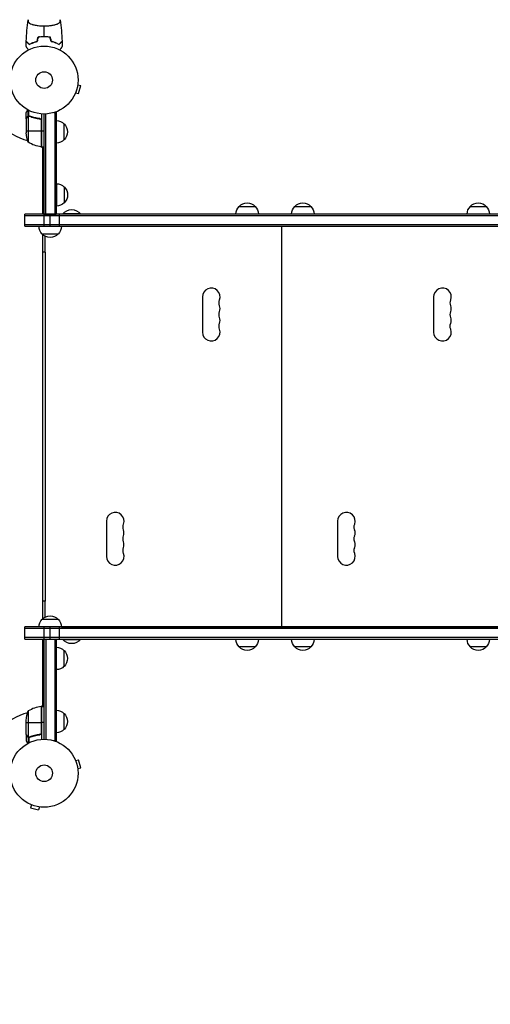
# Model space of a CAD drawing. Units: millimetres. Extents: x -3757 to 4982, y -4906 to 3757.
# Drawn here: x 1044 to 1779, y -1443 to 94 of the extents above; entities that cross this region are included whole.
import ezdxf

# ---------------------------------------------------------------- set-up
doc = ezdxf.new("R2010")
doc.units = ezdxf.units.MM
doc.header["$LTSCALE"] = 20
doc.layers.add('2d', color=230, linetype='Continuous')

msp = doc.modelspace()

# ---------------------------------------------------------------- linework, layer by layer
at = {"layer": '2d'}
for p, q in [((1081.3, 84.4), (1081.3, 84.4)), ((1071.4, 62.1), (1071.4, 61.4)), ((1072.7, 66.9), (1072.7, 66.2)), ((1092.6, 61.4), (1092.6, 62.1)), ((1134.5, -7.3), (1139.1, -8.6)), ((1134.7, -5.8), (1134.7, -5.9)), ((1134.7, -5.8), (1134.7, -5.8)), ((1135.8, -21.1), (1139.1, -8.6)), ((1130.6, -21.2), (1130.5, -21.3)), ((1130.5, -21.3), (1130.5, -21.3)), ((1131.1, -19.9), (1135.8, -21.1)), ((1054, -60.3), (1054, -50.5)), ((1054, -60.3), (1054.1, -60.3)), ((1054, -60.5), (1054, -82.4)), ((1055.6, -57.5), (1055.8, -57.5)), ((1057, -56.3), (1057, -46.7)), ((1057, -56.3), (1057.6, -56.3)), ((1057.3, -56.4), (1057.3, -97.2)), ((1058.2, -56.2), (1058.2, -56.2)), ((1058.3, -56), (1058.3, -47.4)), ((1058.8, -56.3), (1059.5, -56.3)), ((1062.2, -57.5), (1062.8, -57.5)), ((1074.2, -60.3), (1075.7, -60.3)), ((1078, -52.8), (1078, -104.2)), ((1082, -209.3), (1082, -53)), ((1084.5, -209.3), (1084.5, -52.9)), ((1097.1, -50.8), (1101, -50.8)), ((1098.5, -50.8), (1098.5, -209.3)), ((1101, -50.8), (1101, -209.3)), ((1077.6, -62.4), (1077.6, -104.2)), ((1077.8, -104.2), (1077.8, -63.4)), ((1113, -68.3), (1113, -93.3)), ((1054, -79.2), (1077.8, -79.2)), ((1078, -79.2), (1082, -79.2)), ((1080, -106), (1076.7, -104.1)), ((1078, -104.2), (1082, -104.2)), ((1080, -209.3), (1080, -104.2)), ((1101.2, -161.8), (1101.2, -196.8)), ((1113.2, -166.8), (1113.2, -191.8)), ((1386.5, -197.3), (1411.5, -197.3)), ((1473.5, -197.3), (1498.5, -197.3)), ((1747.5, -197.3), (1772.5, -197.3)), ((1052, -228.3), (1052, -209.3)), ((2194, -209.3), (1052, -209.3)), ((2194, -211.8), (1052, -211.8)), ((1082, -209.3), (1101, -209.3)), ((1082, -228.3), (1082, -209.3)), ((1091.5, -228.3), (1091.5, -209.3)), ((1106, -228.3), (1106, -209.3)), ((1139, -208.8), (1111, -208.8)), ((1111, -209.3), (1111, -208.8)), ((1139, -209.3), (1139, -208.8)), ((2194, -225.8), (1052, -225.8)), ((1052, -228.3), (2194, -228.3)), ((2137, -228.5), (1109, -228.5)), ((1419, -228.5), (1419, -228.3)), ((1441, -228.5), (1441, -228.3)), ((1444, -228.5), (1444, -228.3)), ((1453, -853.5), (1453, -228.5)), ((1466, -228.5), (1466, -228.3)), ((1104, -240.3), (1079, -240.3)), ((1080, -840.7), (1080, -241.3)), ((1083, -243.5), (1083, -268.5)), ((1083.5, -268.5), (1080, -268.5)), ((1083.5, -268.5), (1083.5, -813.5)), ((1329.2, -338.5), (1329.2, -393.5)), ((1690.2, -338.5), (1690.2, -393.5)), ((1179.2, -688.5), (1179.2, -743.5)), ((1540.2, -688.5), (1540.2, -743.5)), ((1083.5, -813.5), (1080, -813.5)), ((1083, -813.5), (1083, -838.5)), ((1079, -841.7), (1104, -841.7)), ((1052, -872.7), (1052, -853.7)), ((2194, -853.7), (1052, -853.7)), ((2194, -856.2), (1052, -856.2)), ((1082, -872.7), (1082, -853.7)), ((1091.5, -872.7), (1091.5, -853.7)), ((1106, -872.7), (1106, -853.7)), ((1109, -853.5), (2137, -853.5)), ((1419, -853.7), (1419, -853.5)), ((1441, -853.7), (1441, -853.5)), ((1444, -853.7), (1444, -853.5)), ((1466, -853.7), (1466, -853.5)), ((2194, -870.2), (1052, -870.2)), ((1052, -872.7), (2194, -872.7)), ((1080, -977.7), (1080, -872.7)), ((1082, -872.7), (1101, -872.7)), ((1082, -1029), (1082, -872.7)), ((1084.5, -872.7), (1084.5, -1029.1)), ((1098.5, -872.7), (1098.5, -1031.2)), ((1101, -872.7), (1101, -1031.2)), ((1111, -872.7), (1111, -873.2)), ((1111, -873.2), (1139, -873.2)), ((1139, -872.7), (1139, -873.2)), ((1113, -890.2), (1113, -915.2)), ((1411.5, -884.7), (1386.5, -884.7)), ((1498.5, -884.7), (1473.5, -884.7)), ((1772.5, -884.7), (1747.5, -884.7)), ((1076.7, -977.9), (1080, -976)), ((1077.6, -977.8), (1077.6, -1019.6)), ((1077.8, -1018.6), (1077.8, -977.8)), ((1078, -977.7), (1078, -1029.2)), ((1078, -977.7), (1082, -977.7)), ((1057.3, -984.7), (1057.3, -1025.6)), ((1113, -988.7), (1113, -1013.7)), ((1054, -1021.5), (1054, -999.6)), ((1054, -1002.7), (1077.8, -1002.7)), ((1082, -1002.7), (1078, -1002.7)), ((1054, -1021.7), (1054, -1031.5)), ((1054, -1021.7), (1054.1, -1021.7)), ((1055.6, -1024.5), (1055.8, -1024.5)), ((1057, -1025.7), (1057, -1035.3)), ((1057, -1025.7), (1057.6, -1025.7)), ((1058.2, -1026), (1058.2, -1026)), ((1058.3, -1026), (1058.3, -1034.6)), ((1058.8, -1025.7), (1059.5, -1025.7)), ((1062.2, -1024.5), (1062.8, -1024.5)), ((1074.2, -1021.7), (1075.7, -1021.7)), ((1101, -1031.2), (1097.1, -1031.2)), ((1130.5, -1060.7), (1130.6, -1060.8)), ((1130.5, -1060.7), (1130.5, -1060.7)), ((1131.1, -1062.1), (1135.8, -1060.9)), ((1134.5, -1074.7), (1139.1, -1073.4)), ((1139.1, -1073.4), (1135.8, -1060.9)), ((1134.7, -1076.1), (1134.7, -1076.2)), ((1134.7, -1076.2), (1134.7, -1076.2)), ((1060.8, -1130.6), (1060.7, -1130.5)), ((1060.7, -1130.5), (1060.7, -1130.5)), ((1062.1, -1131.1), (1060.9, -1135.8)), ((1060.9, -1135.8), (1073.4, -1139.1)), ((1074.7, -1134.5), (1073.4, -1139.1)), ((1076.2, -1134.7), (1076.1, -1134.7)), ((1076.2, -1134.7), (1076.2, -1134.7))]:
    msp.add_line(p, q, dxfattribs=at)
for centre, radius in [((1082, 0), 53), ((1082, 0), 13), ((1082, -1082), 53), ((1082, -1082), 13)]:
    msp.add_circle(centre, radius, dxfattribs=at)
for centre, radius, start, end in [((1082, 0), 98, 194.4876, 254.7999), ((1082, 0), 98, 267.5437, 267.6607), ((1343, -338.5), 13.8, 340.5288, 180), ((1704, -338.5), 13.8, 340.5288, 180), ((1343, -356.8), 13.7, 340.5288, 19.4712), ((1704, -356.8), 13.7, 340.5288, 19.4712), ((1343, -375.2), 13.7, 340.5288, 19.4712), ((1704, -375.2), 13.7, 340.5288, 19.4712), ((1343, -393.5), 13.8, 180, 19.4712), ((1704, -393.5), 13.8, 180, 19.4712), ((1193, -688.5), 13.8, 340.5288, 180), ((1554, -688.5), 13.8, 340.5288, 180), ((1193, -706.8), 13.7, 340.5288, 19.4712), ((1554, -706.8), 13.7, 340.5288, 19.4712), ((1193, -725.2), 13.7, 340.5288, 19.4712), ((1554, -725.2), 13.7, 340.5288, 19.4712), ((1193, -743.5), 13.8, 180, 19.4712), ((1554, -743.5), 13.8, 180, 19.4712), ((1083.3, -1027.5), 50, 96.4728, 121.3497), ((1082, -1082), 98, 105.2001, 164.7999), ((1082, -1082), 98, 92.3393, 92.4563)]:
    msp.add_arc(centre, radius, start, end, dxfattribs=at)
at = {"layer": '2d', "extrusion": (0, 0, -1)}
for centre, radius, start, end in [((-1100.8, -80.3), 17, 90.6413, 135.8135), ((-1101.5, -80.8), 17, 132.6679, 227.3321), ((-1103.9, -79.2), 50, 338.8998, 356.3757), ((-1083.3, -54.5), 50, 276.4728, 301.3497), ((-1078, -101.2), 3, 273.1912, 276.4728), ((-1100.8, -81.3), 17, 224.1865, 269.3587), ((-1101, -178.8), 17, 90.6413, 135.8135), ((-1101.7, -179.3), 17, 132.6679, 227.3321), ((-1101, -179.8), 17, 224.1865, 269.3587), ((-1398.5, -209.4), 17, 0.6413, 45.8135), ((-1399, -208.8), 17, 42.6679, 137.3321), ((-1399.5, -209.4), 17, 134.1865, 179.3587), ((-1485.5, -209.4), 17, 0.6413, 45.8135), ((-1486, -208.8), 17, 42.6679, 137.3321), ((-1486.5, -209.4), 17, 134.1865, 179.3587), ((-1759.5, -209.4), 17, 0.6413, 45.8135), ((-1760, -208.8), 17, 42.6679, 137.3321), ((-1760.5, -209.4), 17, 134.1865, 179.3587), ((-1125, -220.6), 18.3, 40.1905, 139.8095), ((-1091, -228.1), 17, 314.1865, 359.3586), ((-1092, -228.1), 17, 180.6414, 225.8135), ((-1091.5, -228.7), 17, 222.6679, 317.3321), ((-1368.9, -347.7), 13.7, 340.5288, 19.4712), ((-1729.9, -347.7), 13.7, 340.5288, 19.4712), ((-1368.9, -366), 13.7, 340.5288, 19.4712), ((-1729.9, -366), 13.7, 340.5288, 19.4712), ((-1368.9, -384.3), 13.8, 340.5288, 19.4712), ((-1729.9, -384.3), 13.8, 340.5288, 19.4712), ((-1218.9, -697.7), 13.7, 340.5288, 19.4712), ((-1579.9, -697.7), 13.7, 340.5288, 19.4712), ((-1218.9, -716), 13.7, 340.5288, 19.4712), ((-1579.9, -716), 13.7, 340.5288, 19.4712), ((-1218.9, -734.3), 13.7, 340.5288, 19.4712), ((-1579.9, -734.3), 13.7, 340.5288, 19.4712), ((-1091, -853.9), 17, 0.6414, 45.8135), ((-1091.5, -853.3), 17, 42.6679, 137.3321), ((-1092, -853.9), 17, 134.1865, 179.3586), ((-1125, -861.4), 18.3, 220.1905, 319.8095), ((-1398.5, -872.6), 17, 314.1865, 359.3587), ((-1399.5, -872.6), 17, 180.6413, 225.8135), ((-1485.5, -872.6), 17, 314.1865, 359.3587), ((-1486.5, -872.6), 17, 180.6413, 225.8135), ((-1759.5, -872.6), 17, 314.1865, 359.3587), ((-1760.5, -872.6), 17, 180.6413, 225.8135), ((-1100.8, -902.2), 17, 90.6413, 135.8135), ((-1101.5, -902.7), 17, 132.6679, 227.3321), ((-1399, -873.2), 17, 222.6679, 317.3321), ((-1486, -873.2), 17, 222.6679, 317.3321), ((-1760, -873.2), 17, 222.6679, 317.3321), ((-1100.8, -903.2), 17, 224.1865, 269.3587), ((-1078, -980.7), 3, 83.5272, 86.8088), ((-1103.9, -1002.7), 50, 3.6243, 21.1002), ((-1100.8, -1000.7), 17, 90.6413, 135.8135), ((-1101.5, -1001.2), 17, 132.6679, 227.3321), ((-1100.8, -1001.7), 17, 224.1865, 269.3587)]:
    msp.add_arc(centre, radius, start, end, dxfattribs=at)
at = {"layer": '2d'}
for points in [[(1054.1, 60.5), (1054.4, 71.8), (1055.4, 83), (1057.1, 94.2)], [(1106.9, 94.2), (1108.6, 83), (1109.6, 71.8), (1109.9, 60.5)], [(1082, 68.2), (1082, 73.7), (1082, 79.1), (1082, 84.4)], [(1070.9, 60.4), (1071.6, 62.7), (1072.2, 65.1), (1072.8, 67.4)], [(1071.1, 60.2), (1071.7, 62.5), (1072.4, 64.9), (1073, 67.2)], [(1075, 67.5), (1074.3, 67.4), (1073.6, 67.3), (1073, 67.2)], [(1089, 67.5), (1089.7, 67.4), (1090.4, 67.3), (1091, 67.2)], [(1092.9, 60.2), (1092.3, 62.5), (1091.6, 64.9), (1091, 67.2)], [(1053.9, 52.6), (1054, 55.2), (1054, 57.7), (1054.1, 60.2)], [(1058.7, 55.6), (1058.1, 56.1), (1057.6, 56.7), (1057.2, 57.1)], [(1057.3, 57.3), (1057.8, 56.8), (1058.2, 56.3), (1058.7, 55.8)], [(1058.7, 55.6), (1059.3, 55.9), (1059.9, 56.2), (1060.6, 56.5)], [(1071.1, 60.2), (1070.5, 60.1), (1070, 59.9), (1069.4, 59.8)], [(1092.9, 60.2), (1093.5, 60.1), (1094, 59.9), (1094.6, 59.8)], [(1103.4, 56.5), (1104.1, 56.2), (1104.7, 55.9), (1105.3, 55.6)], [(1103.5, 56.7), (1104.1, 56.4), (1104.7, 56.1), (1105.3, 55.8)], [(1105.3, 55.8), (1105.8, 56.3), (1106.3, 56.8), (1106.7, 57.3)], [(1106.8, 57.1), (1106.4, 56.6), (1105.8, 56.1), (1105.3, 55.6)], [(1109.9, 60.2), (1110, 57.7), (1110, 55.2), (1110.1, 52.6)], [(1109.9, 60.2), (1110, 57.7), (1110, 55.2), (1110.1, 52.6)], [(1054, -60.5), (1054, -60.4), (1054.1, -60.4), (1054.1, -60.3)], [(1056.9, -56.5), (1057, -56.5), (1057.1, -56.4), (1057.3, -56.4)], [(1057.3, -56.4), (1057.6, -56.3), (1057.9, -56.2), (1058.2, -56.2)], [(1058.2, -56), (1058.2, -56), (1058.3, -56), (1058.3, -56)], [(1058.2, -56.2), (1058.3, -56.2), (1058.3, -56.2), (1058.4, -56.2)], [(1058.2, -56.2), (1058.4, -56.2), (1058.6, -56.2), (1058.8, -56.3)], [(1058.2, -56.2), (1058.2, -56.2), (1058.2, -56.2), (1058.2, -56.2)], [(1058.2, -56.2), (1058.2, -56.2), (1058.2, -56.2), (1058.2, -56.2)], [(1058.3, -56), (1058.6, -56), (1059, -56.1), (1059.3, -56.2)], [(1058.8, -56.3), (1059, -56.3), (1059.1, -56.3), (1059.3, -56.4)], [(1077.6, -62.4), (1077.7, -62.7), (1077.8, -63), (1077.8, -63.4)], [(1054.1, -1021.7), (1054.1, -1021.6), (1054, -1021.6), (1054, -1021.5)], [(1057.3, -1025.6), (1057.1, -1025.6), (1057, -1025.5), (1056.9, -1025.5)], [(1057.9, -1026), (1058, -1026), (1058.1, -1026), (1058.2, -1026)], [(1059.3, -1025.6), (1059, -1025.7), (1058.6, -1025.8), (1058.2, -1025.8)], [(1058.2, -1025.8), (1058.2, -1025.8), (1058.2, -1025.8), (1058.2, -1025.8)], [(1058.2, -1025.8), (1058.2, -1025.8), (1058.2, -1025.8), (1058.2, -1025.8)], [(1058.3, -1026), (1058.3, -1026), (1058.2, -1026), (1058.2, -1026)], [(1059.3, -1025.8), (1059, -1025.9), (1058.6, -1026), (1058.3, -1026)], [(1075.1, -1021.6), (1074.8, -1021.6), (1074.5, -1021.7), (1074.2, -1021.7)], [(1077.6, -1019.6), (1077.7, -1019.3), (1077.8, -1019), (1077.8, -1018.6)]]:
    msp.add_open_spline(points, degree=3, dxfattribs=at)
for points, knots in [([(1057.1, 94.2), (1057.1, 94.2), (1057.1, 94.2), (1057.1, 94), (1057.1, 93.9), (1057, 93.5), (1057, 93.1), (1057, 92.4), (1056.9, 92.2), (1056.9, 92), (1056.9, 91.9), (1056.9, 91.8), (1056.9, 91.7), (1056.9, 91.3), (1057, 91), (1057.4, 90.3), (1057.6, 90), (1058.1, 89.6), (1058.2, 89.4), (1058.6, 89.1), (1058.8, 89), (1060, 88.2), (1061.2, 87.7), (1063.1, 87), (1063.5, 86.9), (1064.3, 86.7), (1064.7, 86.5), (1066, 86.2), (1066.9, 86), (1068.9, 85.6), (1069.9, 85.4), (1072.2, 85.1), (1073.3, 84.9), (1075.7, 84.7), (1076.9, 84.6), (1078.8, 84.5), (1079.4, 84.4), (1080.4, 84.4), (1080.7, 84.4), (1081.2, 84.4), (1081.4, 84.4), (1081.7, 84.4), (1081.8, 84.4), (1081.9, 84.4), (1082, 84.4), (1082, 84.4)], [0.17899186, 0.17899186, 0.17899186, 0.17899186, 0.18265753, 0.18265753, 0.18632321, 0.18632321, 0.19365456, 0.19365456, 0.1954874, 0.1954874, 0.19640382, 0.19640382, 0.19732024, 0.19732024, 0.20098591, 0.20098591, 0.20465159, 0.20465159, 0.20648443, 0.20648443, 0.20831727, 0.20831727, 0.21564862, 0.21564862, 0.21748146, 0.21748146, 0.21931429, 0.21931429, 0.22297997, 0.22297997, 0.22664565, 0.22664565, 0.23031132, 0.23031132, 0.233977, 0.233977, 0.23580984, 0.23580984, 0.23672626, 0.23672626, 0.23718447, 0.23741357, 0.23752812, 0.23752812, 0.23764268, 0.23764268, 0.23764268, 0.23764268]), ([(1082, 84.4), (1083.3, 84.4), (1084.5, 84.4), (1087, 84.6), (1088.2, 84.7), (1090.6, 84.9), (1091.7, 85), (1093.4, 85.3), (1093.9, 85.4), (1095, 85.6), (1095.5, 85.7), (1097, 86), (1097.9, 86.2), (1099.6, 86.6), (1100.4, 86.9), (1101.6, 87.2), (1101.9, 87.4), (1102.6, 87.6), (1102.9, 87.8), (1103.8, 88.2), (1104.4, 88.5), (1105.1, 88.9), (1105.3, 89), (1105.7, 89.3), (1105.9, 89.5), (1106.3, 90), (1106.6, 90.3), (1106.9, 90.9), (1107, 91.2), (1107.1, 91.6), (1107.1, 91.7), (1107.1, 91.9), (1107.1, 92), (1107.1, 92.2), (1107.1, 92.4), (1107, 93.1), (1107, 93.5), (1106.9, 94.1), (1106.9, 94.2), (1106.9, 94.2)], [0, 0, 0, 0, 0.00376351, 0.00376351, 0.00752701, 0.00752701, 0.01129052, 0.01129052, 0.01317227, 0.01317227, 0.01505403, 0.01505403, 0.01881753, 0.01881753, 0.02258104, 0.02258104, 0.02446279, 0.02446279, 0.02634455, 0.02634455, 0.03010805, 0.03010805, 0.03198981, 0.03198981, 0.03387156, 0.03387156, 0.03763507, 0.03763507, 0.04139858, 0.04139858, 0.04233945, 0.04233945, 0.04328033, 0.04328033, 0.04516208, 0.04516208, 0.0526891, 0.0526891, 0.06021611, 0.06021611, 0.06021611, 0.06021611]), ([(1072.8, 67.4), (1073.5, 67.5), (1074.2, 67.6), (1074.9, 67.7), (1074.9, 67.7), (1074.9, 67.7)], [304.454322, 304.454322, 304.454322, 304.454322, 306.702316, 306.702316, 306.764665, 306.764665, 306.764665, 306.764665]), ([(1074.9, 67.7), (1076.1, 67.9), (1077.3, 68), (1079.6, 68.2), (1080.8, 68.2), (1082, 68.2)], [0, 0, 0, 0, 0.003568185, 0.003568185, 0.00713637, 0.00713637, 0.00713637, 0.00713637]), ([(1075, 67.5), (1076.1, 67.7), (1077.3, 67.8), (1079.6, 68), (1080.8, 68), (1083.2, 68), (1084.4, 68), (1086.7, 67.8), (1087.9, 67.7), (1089, 67.5)], [0, 0, 0, 0, 0.00354074, 0.00354074, 0.00708148, 0.00708148, 0.01062223, 0.01062223, 0.01416297, 0.01416297, 0.01416297, 0.01416297]), ([(1082, 68.2), (1083.2, 68.2), (1084.4, 68.2), (1086.8, 68), (1087.9, 67.9), (1089.1, 67.7)], [0.00713637, 0.00713637, 0.00713637, 0.00713637, 0.010679176, 0.010679176, 0.014221981, 0.014221981, 0.014221981, 0.014221981]), ([(1089.1, 67.7), (1089.4, 67.7), (1089.8, 67.6), (1090.5, 67.5), (1090.8, 67.4), (1091.2, 67.4)], [455.128632, 455.128632, 455.128632, 455.128632, 455.85516, 455.85516, 456.610894, 456.610894, 456.610894, 456.610894]), ([(1091.2, 67.4), (1091.6, 65.7), (1092.1, 64), (1092.7, 61.6), (1092.9, 61), (1093.1, 60.4)], [29.910303, 29.910303, 29.910303, 29.910303, 35.390274, 35.390274, 37.442178, 37.442178, 37.442178, 37.442178]), ([(1057.3, 46.9), (1057, 47.4), (1056.6, 48), (1056.1, 49), (1055.8, 49.4), (1055.4, 50.1), (1055.3, 50.3), (1055.1, 50.7), (1055, 50.9), (1054.7, 51.4), (1054.5, 51.7), (1054.3, 52.1), (1054.2, 52.3), (1054.1, 52.3), (1054.1, 52.4), (1054.1, 52.4), (1054.1, 52.4), (1054.1, 52.4), (1054.1, 52.4), (1054.1, 52.4), (1054, 52.5), (1054, 52.6), (1054, 52.6), (1053.9, 52.6), (1053.9, 52.6)], [0.00295078, 0.00295078, 0.00295078, 0.00295078, 0.00605908, 0.00605908, 0.00908862, 0.00908862, 0.01060339, 0.01060339, 0.01211816, 0.01211816, 0.01514771, 0.01514771, 0.01817725, 0.01817725, 0.01893463, 0.01893463, 0.01969202, 0.01969202, 0.02120679, 0.02423633, 0.02423633, 0.03635449, 0.03635449, 0.04847266, 0.04847266, 0.04847266, 0.04847266]), ([(1054.1, 60.5), (1054.1, 60.5), (1054.1, 60.5), (1054.2, 60.4), (1054.2, 60.4), (1054.3, 60.3), (1054.3, 60.3), (1054.3, 60.2), (1054.3, 60.2), (1054.4, 60.2), (1054.4, 60.2), (1054.4, 60.2), (1054.4, 60.2), (1054.4, 60.1), (1054.5, 60.1), (1054.8, 59.7), (1055.2, 59.4), (1055.8, 58.8), (1055.9, 58.7), (1056.1, 58.4), (1056.3, 58.3), (1056.7, 57.9), (1057, 57.6), (1057.3, 57.3)], [0.04151515, 0.04151515, 0.04151515, 0.04151515, 0.05183074, 0.05183074, 0.06219689, 0.06219689, 0.06737996, 0.06737996, 0.06867573, 0.06867573, 0.06932362, 0.06932362, 0.0699715, 0.0699715, 0.07256304, 0.07256304, 0.07774611, 0.07774611, 0.07904188, 0.07904188, 0.08033765, 0.08033765, 0.08292919, 0.08292919, 0.08292919, 0.08292919]), ([(1054.1, 60.2), (1054.1, 60.2), (1054.1, 60.2), (1054.2, 60.1), (1054.2, 60.1), (1054.3, 60), (1054.3, 60), (1054.3, 60), (1054.3, 59.9), (1054.3, 59.9), (1054.4, 59.9), (1054.4, 59.9), (1054.4, 59.9), (1054.5, 59.8), (1054.5, 59.7), (1054.8, 59.5), (1055.2, 59.1), (1056, 58.3), (1056.6, 57.7), (1057.2, 57.1)], [0.0412296, 0.0412296, 0.0412296, 0.0412296, 0.05155671, 0.05155671, 0.06188382, 0.06188382, 0.06704738, 0.06704738, 0.06833827, 0.06833827, 0.06962916, 0.06962916, 0.07092004, 0.07092004, 0.07221093, 0.07221093, 0.07737449, 0.07737449, 0.08253805, 0.08253805, 0.08253805, 0.08253805]), ([(1058.7, 55.8), (1059.2, 56.1), (1059.7, 56.3), (1060.3, 56.6), (1060.4, 56.7), (1060.5, 56.7)], [895.029736, 895.029736, 895.029736, 895.029736, 898.822879, 898.822879, 899.594589, 899.594589, 899.594589, 899.594589]), ([(1060.5, 56.7), (1061.8, 57.3), (1063.1, 57.9), (1066.1, 59), (1067.7, 59.5), (1069.4, 60)], [0, 0, 0, 0, 0.00565494, 0.00565494, 0.01130988, 0.01130988, 0.01130988, 0.01130988]), ([(1060.6, 56.5), (1061.8, 57.1), (1063.2, 57.7), (1066.1, 58.8), (1067.7, 59.3), (1069.4, 59.8)], [0, 0, 0, 0, 0.00561724, 0.00561724, 0.01123448, 0.01123448, 0.01123448, 0.01123448]), ([(1069.4, 60), (1069.4, 60), (1069.5, 60), (1069.5, 60), (1070, 60.1), (1070.4, 60.3), (1070.9, 60.4)], [430.699908, 430.699908, 430.699908, 430.699908, 430.869044, 430.869044, 430.869044, 432.406042, 432.406042, 432.406042, 432.406042]), ([(1094.6, 60), (1094.2, 60.1), (1093.8, 60.2), (1093.3, 60.3), (1093.2, 60.3), (1093.1, 60.4)], [-28.260932, -28.260932, -28.260932, -28.260932, -26.95865, -26.95865, -26.616179, -26.616179, -26.616179, -26.616179]), ([(1103.5, 56.7), (1102.2, 57.3), (1100.9, 57.9), (1097.9, 59), (1096.3, 59.5), (1094.6, 60)], [0, 0, 0, 0, 0.00565494, 0.00565494, 0.01130988, 0.01130988, 0.01130988, 0.01130988]), ([(1103.4, 56.5), (1102.2, 57.1), (1100.8, 57.7), (1097.9, 58.8), (1096.3, 59.3), (1094.6, 59.8)], [0, 0, 0, 0, 0.00561724, 0.00561724, 0.01123448, 0.01123448, 0.01123448, 0.01123448]), ([(1109.9, 60.5), (1109.9, 60.5), (1109.9, 60.5), (1109.8, 60.4), (1109.8, 60.4), (1109.7, 60.3), (1109.7, 60.3), (1109.7, 60.2), (1109.7, 60.2), (1109.6, 60.2), (1109.6, 60.2), (1109.6, 60.2), (1109.6, 60.2), (1109.6, 60.1), (1109.5, 60.1), (1109.2, 59.7), (1108.8, 59.4), (1108.2, 58.8), (1108.1, 58.7), (1107.9, 58.4), (1107.7, 58.3), (1107.3, 57.9), (1107, 57.6), (1106.7, 57.3)], [0.04151515, 0.04151515, 0.04151515, 0.04151515, 0.05183074, 0.05183074, 0.06219689, 0.06219689, 0.06737996, 0.06737996, 0.06867573, 0.06867573, 0.06932362, 0.06932362, 0.0699715, 0.0699715, 0.07256304, 0.07256304, 0.07774611, 0.07774611, 0.07904188, 0.07904188, 0.08033765, 0.08033765, 0.08292919, 0.08292919, 0.08292919, 0.08292919]), ([(1110.1, 52.6), (1110.1, 52.6), (1110, 52.6), (1110, 52.6), (1110, 52.5), (1109.9, 52.4), (1109.9, 52.4), (1109.9, 52.4), (1109.9, 52.4), (1109.9, 52.4), (1109.9, 52.4), (1109.9, 52.3), (1109.8, 52.3), (1109.7, 52.1), (1109.7, 52), (1109.5, 51.7), (1109.3, 51.4), (1108.9, 50.7), (1108.7, 50.3), (1108.4, 49.7), (1108.2, 49.5), (1108, 49), (1107.8, 48.8), (1107.4, 48), (1107.1, 47.5), (1106.7, 46.9)], [0.04847244, 0.04847244, 0.04847244, 0.04847244, 0.06053461, 0.06053461, 0.07259678, 0.07259678, 0.07561233, 0.07561233, 0.0771201, 0.0771201, 0.07862787, 0.07862787, 0.08013564, 0.08013564, 0.08164341, 0.08164341, 0.08465895, 0.08465895, 0.0876745, 0.0876745, 0.08918227, 0.08918227, 0.09069004, 0.09069004, 0.09380868, 0.09380868, 0.09380868, 0.09380868]), ([(1109.9, 60.2), (1109.9, 60.2), (1109.9, 60.2), (1109.8, 60.1), (1109.8, 60.1), (1109.7, 60), (1109.7, 60), (1109.7, 60), (1109.7, 59.9), (1109.7, 59.9), (1109.6, 59.9), (1109.6, 59.9), (1109.6, 59.9), (1109.5, 59.8), (1109.5, 59.7), (1109.2, 59.5), (1108.9, 59.1), (1108, 58.3), (1107.4, 57.7), (1106.8, 57.1)], [0.0412296, 0.0412296, 0.0412296, 0.0412296, 0.05155671, 0.05155671, 0.06188382, 0.06188382, 0.06704738, 0.06704738, 0.06833827, 0.06833827, 0.06962916, 0.06962916, 0.07092004, 0.07092004, 0.07221093, 0.07221093, 0.07737449, 0.07737449, 0.08253805, 0.08253805, 0.08253805, 0.08253805]), ([(1056.4, -46.4), (1056.1, -46.8), (1055.9, -47.2), (1055.5, -47.9), (1055.3, -48.2), (1055.1, -48.6), (1055, -48.8), (1054.9, -49), (1054.8, -49.1), (1054.8, -49.1), (1054.2, -50.1), (1054, -50.5), (1054, -50.5)], [0.0535022, 0.0535022, 0.0535022, 0.0535022, 0.125, 0.125, 0.1875, 0.1875, 0.21875, 0.234375, 0.234375, 0.25, 0.25, 0.5, 0.5, 0.5, 0.5]), ([(1055.6, -57.7), (1055.2, -58.4), (1054.9, -59), (1054.3, -60), (1054.1, -60.3), (1054, -60.5)], [0, 0, 0, 0, 0.00517024, 0.00517024, 0.01034048, 0.01034048, 0.01034048, 0.01034048]), ([(1055.6, -57.5), (1055.7, -57.4), (1055.8, -57.2), (1055.9, -57), (1056, -57), (1056.1, -56.9), (1056.1, -56.8), (1056.2, -56.8), (1056.2, -56.8), (1056.2, -56.8), (1056.2, -56.7), (1056.2, -56.7), (1056.5, -56.5), (1056.7, -56.4), (1057, -56.3)], [0, 0, 0, 0, 0.25, 0.25, 0.375, 0.375, 0.4375, 0.46875, 0.484375, 0.492187, 0.492187, 0.5, 0.5, 1, 1, 1, 1]), ([(1056.9, -56.5), (1056.6, -56.6), (1056.4, -56.8), (1056.1, -57.1), (1056, -57.2), (1055.8, -57.4), (1055.7, -57.6), (1055.6, -57.7)], [0, 0, 0, 0, 0.00218234, 0.00218234, 0.003273511, 0.003273511, 0.004364681, 0.004364681, 0.004364681, 0.004364681]), ([(1057, -56.3), (1057, -56.2), (1057.1, -56.2), (1057.3, -56.1), (1057.4, -56.1), (1057.6, -56.1), (1057.7, -56), (1057.9, -56), (1058.1, -56), (1058.2, -56)], [0, 0, 0, 0, 0.00051115, 0.00051115, 0.001022301, 0.001022301, 0.001533451, 0.001533451, 0.002044601, 0.002044601, 0.002044601, 0.002044601]), ([(1075.3, -60.2), (1072.5, -59.9), (1069.7, -59.4), (1066.4, -58.6), (1065.7, -58.4), (1064.4, -58), (1063.7, -57.8), (1061.8, -57.2), (1060.6, -56.7), (1059.3, -56.2)], [0.00267622, 0.00267622, 0.00267622, 0.00267622, 0.01136401, 0.01136401, 0.01353595, 0.01353595, 0.0157079, 0.0157079, 0.0200518, 0.0200518, 0.0200518, 0.0200518]), ([(1059.3, -56.4), (1061.7, -57.4), (1064.3, -58.2), (1069.5, -59.6), (1072.3, -60.1), (1075.1, -60.4)], [0, 0, 0, 0, 0.00859307, 0.00859307, 0.01718614, 0.01718614, 0.01718614, 0.01718614]), ([(1075.1, -60.4), (1075.4, -60.4), (1075.7, -60.5), (1076.1, -60.7), (1076.2, -60.7), (1076.4, -60.9), (1076.6, -61), (1076.9, -61.2), (1077.1, -61.4), (1077.3, -61.8), (1077.4, -61.9), (1077.5, -62.1), (1077.6, -62.3), (1077.6, -62.4)], [0, 0, 0, 0, 0.000839577, 0.000839577, 0.001259366, 0.001259366, 0.001679155, 0.001679155, 0.002518732, 0.002518732, 0.002938521, 0.002938521, 0.00335831, 0.00335831, 0.00335831, 0.00335831]), ([(1075.3, -60.2), (1075.5, -60.3), (1075.7, -60.3), (1076, -60.4), (1076.2, -60.5), (1076.5, -60.6), (1076.7, -60.7), (1077, -60.9), (1077.1, -61.1), (1077.4, -61.3), (1077.5, -61.5), (1077.7, -61.8), (1077.7, -62), (1077.9, -62.3), (1077.9, -62.5), (1078, -62.8), (1078, -63), (1078, -63.2)], [0, 0, 0, 0, 0.000547232, 0.000547232, 0.001094464, 0.001094464, 0.001641696, 0.001641696, 0.002188928, 0.002188928, 0.002736159, 0.002736159, 0.003283391, 0.003283391, 0.003830623, 0.003830623, 0.004377855, 0.004377855, 0.004377855, 0.004377855]), ([(1054, -1021.5), (1054.1, -1021.7), (1054.3, -1022), (1054.9, -1023), (1055.2, -1023.6), (1055.6, -1024.3)], [0, 0, 0, 0, 0.00517024, 0.00517024, 0.01034048, 0.01034048, 0.01034048, 0.01034048]), ([(1055.6, -1024.3), (1055.7, -1024.4), (1055.8, -1024.6), (1056, -1024.8), (1056.1, -1024.9), (1056.4, -1025.2), (1056.6, -1025.4), (1056.9, -1025.5)], [0, 0, 0, 0, 0.001089402, 0.001089402, 0.002178803, 0.002178803, 0.004357607, 0.004357607, 0.004357607, 0.004357607]), ([(1057, -1025.7), (1056.8, -1025.7), (1056.7, -1025.6), (1056.5, -1025.5), (1056.4, -1025.4), (1056.3, -1025.3), (1056.3, -1025.3), (1056.3, -1025.3), (1056.3, -1025.3), (1056.2, -1025.3), (1056.2, -1025.3), (1056, -1025), (1055.8, -1024.8), (1055.6, -1024.5)], [0, 0, 0, 0, 0.25, 0.25, 0.375, 0.4375, 0.46875, 0.484375, 0.492188, 0.492188, 0.5, 0.5, 1, 1, 1, 1]), ([(1057.9, -1026), (1057.7, -1026), (1057.5, -1025.9), (1057.2, -1025.8), (1057.1, -1025.8), (1057, -1025.7)], [0.000526185, 0.000526185, 0.000526185, 0.000526185, 0.001315456, 0.001315456, 0.002104727, 0.002104727, 0.002104727, 0.002104727]), ([(1058.2, -1025.8), (1058, -1025.8), (1057.9, -1025.8), (1057.6, -1025.7), (1057.4, -1025.7), (1057.3, -1025.6)], [0.001328787, 0.001328787, 0.001328787, 0.001328787, 0.001872455, 0.001872455, 0.002416124, 0.002416124, 0.002416124, 0.002416124]), ([(1075.1, -1021.6), (1072.3, -1021.9), (1069.5, -1022.4), (1064.3, -1023.8), (1061.7, -1024.6), (1059.3, -1025.6)], [0, 0, 0, 0, 0.00859307, 0.00859307, 0.01718614, 0.01718614, 0.01718614, 0.01718614]), ([(1059.3, -1025.8), (1061.8, -1024.8), (1064.3, -1024), (1068.3, -1023), (1069.7, -1022.7), (1071.8, -1022.3), (1072.5, -1022.1), (1073.9, -1021.9), (1074.6, -1021.8), (1075.3, -1021.8)], [0, 0, 0, 0, 0.00869705, 0.00869705, 0.01304558, 0.01304558, 0.01521984, 0.01521984, 0.01739411, 0.01739411, 0.01739411, 0.01739411]), ([(1077.6, -1019.6), (1077.5, -1019.9), (1077.4, -1020.1), (1077.2, -1020.5), (1077.1, -1020.6), (1076.9, -1020.8), (1076.8, -1020.9), (1076.4, -1021.1), (1076.2, -1021.3), (1075.7, -1021.5), (1075.4, -1021.6), (1075.1, -1021.6)], [0.001013661, 0.001013661, 0.001013661, 0.001013661, 0.001852653, 0.001852653, 0.002272148, 0.002272148, 0.002691644, 0.002691644, 0.003530636, 0.003530636, 0.004369628, 0.004369628, 0.004369628, 0.004369628]), ([(1078, -1018.8), (1078, -1019), (1078, -1019.2), (1077.9, -1019.5), (1077.9, -1019.7), (1077.7, -1020), (1077.7, -1020.2), (1077.5, -1020.5), (1077.4, -1020.7), (1077.1, -1020.9), (1077, -1021.1), (1076.7, -1021.3), (1076.5, -1021.4), (1076.2, -1021.5), (1076, -1021.6), (1075.7, -1021.7), (1075.5, -1021.7), (1075.3, -1021.8)], [0, 0, 0, 0, 0.000547172, 0.000547172, 0.001094344, 0.001094344, 0.001641516, 0.001641516, 0.002188688, 0.002188688, 0.00273586, 0.00273586, 0.003283032, 0.003283032, 0.003830204, 0.003830204, 0.004377377, 0.004377377, 0.004377377, 0.004377377]), ([(1054, -1031.5), (1054, -1031.5), (1054.1, -1031.6), (1054.2, -1031.9), (1054.3, -1032.1), (1054.5, -1032.3), (1054.5, -1032.4), (1054.6, -1032.6), (1054.7, -1032.7), (1054.7, -1032.7), (1055.1, -1033.5), (1055.7, -1034.4), (1056.4, -1035.6)], [0.5, 0.5, 0.5, 0.5, 0.625, 0.625, 0.6875, 0.6875, 0.71875, 0.734375, 0.734375, 0.75, 0.75, 0.9464969, 0.9464969, 0.9464969, 0.9464969]), ([(845.9, -1380.5), (845.7, -1404.3), (847.1, -1427.7), (851.8, -1470), (854.8, -1489), (863.2, -1531.3), (869, -1554.4), (883.1, -1601.4), (891.5, -1625.3), (911, -1673), (922.2, -1696.9), (946.9, -1742.7), (960.4, -1764.9), (989.2, -1805.1), (1004.2, -1823.5), (1034.9, -1853.5), (1051, -1865.2), (1069.3, -1878.8), (1071.1, -1880.1), (1072.9, -1881.4)], [0.792745, 0.792745, 0.792745, 0.792745, 10.023385, 10.023385, 17.801525, 17.801525, 27.591254, 27.591254, 38.145581, 38.145581, 49.179894, 49.179894, 60.088673, 60.088673, 70.009564, 70.009564, 78.005243, 78.005243, 78.859275, 78.859275, 78.859275, 78.859275])]:
    msp.add_open_spline(points, degree=3, knots=knots, dxfattribs=at)
for points, weights in [([(1055.6, -57.5), (1054.5, -59.4), (1054, -60.3), (1054, -60.3)], [1, 0.989183671007, 0.983775506511, 0.983775506511]), ([(1054, -1021.7), (1054, -1021.7), (1054.5, -1022.6), (1055.6, -1024.5)], [0.983775506511, 0.983775506511, 0.989183671007, 1])]:
    msp.add_rational_spline(points, weights, degree=3, dxfattribs=at)

doc.saveas('drawing.dxf')
